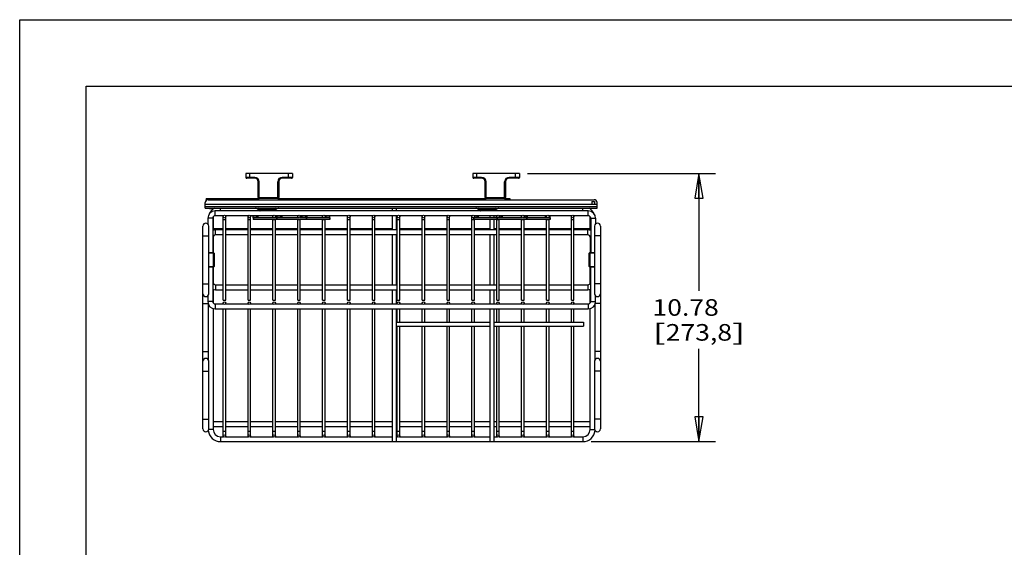
# Model space of a CAD drawing. Units: inches. Extents: x 0 to 17, y 0 to 11.
# Drawn here: x 0 to 7.4, y 7 to 11 of the extents above; entities that cross this region are included whole.
import ezdxf
from ezdxf.enums import TextEntityAlignment as Align

# ---------------------------------------------------------------- set-up
doc = ezdxf.new("R2010")
doc.units = ezdxf.units.IN
doc.header["$LTSCALE"] = 0.935
doc.header["$MEASUREMENT"] = 0
doc.layers.get('0').update_dxf_attribs({"linetype": 'CONTINUOUS'})
doc.layers.add('02___PRT_ALL_AXES', color=7, linetype='CONTINUOUS')
doc.styles.get("Standard").update_dxf_attribs({"font": 'bluprnt.ttf'})
doc.dimstyles.new('DIMSTYLE_1', dxfattribs={"dimtxt": 0.125, "dimasz": 0.1875, "dimexe": 0.125, "dimexo": 0.0625, "dimgap": 0.0625, "dimtad": 0, "dimtih": 1, "dimtoh": 1, "dimlfac": 5.333333, "dimzin": 4, "dimdsep": 46, "dimtxsty": 'Standard', "dimblk": 'CLOSED', "dimblk1": 'CLOSED', "dimblk2": 'CLOSED', "dimcen": 0.09, "dimazin": 1, "dimtfac": 1, "dimtofl": 0, "dimtmove": 0, "dimatfit": 3, "dimldrblk": 'CLOSED', "dimfxl": 0, "dimtolj": 1, "dimtzin": 4, "dimarcsym": 0})

# ---------------------------------------------------------------- blocks, each defined once
blk = doc.blocks.new('_CLOSED')
at = {"color": 0, "linetype": 'ByBlock'}
for p, q in [((0, 0), (-1, 0.167)), ((-1, 0.167), (-1, -0.167)), ((-1, -0.167), (0, 0)), ((-1, 0), (0, 0))]:
    blk.add_line(p, q, dxfattribs=at)
blk = doc.blocks.new('*D10')
at = {"color": 7, "linetype": 'Continuous'}
for p, q in [((3.8287, 9.8427), (5.2447, 9.8427)), ((5.1197, 9.8427), (5.1197, 8.9572)), ((5.1197, 7.8216), (5.1197, 8.5197)), ((4.3075, 7.8216), (5.2447, 7.8216))]:
    blk.add_line(p, q, dxfattribs=at)
at = {"color": 7, "linetype": 'Continuous', "xscale": 0.1875, "yscale": 0.1875, "zscale": 0.1875}
for p, rotation in [((5.1197, 9.8427), 90), ((5.1197, 7.8216), 270)]:
    blk.add_blockref('_CLOSED', p, dxfattribs=dict(at, rotation=rotation))
at = {"color": 7, "linetype": 'Continuous'}
for s, p, p2 in [('10.78', (4.7697, 8.7697), (5.2697, 8.7697)), ('[', (4.7697, 8.5822), (4.8697, 8.5822)), ('273,8', (4.8697, 8.5822), (5.3697, 8.5822)), (']', (5.3697, 8.5822), (5.4697, 8.5822))]:
    blk.add_text(s, height=0.125, dxfattribs=at).set_placement(p, p2, align=Align.FIT)

msp = doc.modelspace()

# ---------------------------------------------------------------- linework, layer by layer
at = {"color": 7, "linetype": 'Continuous'}
for p, q in [((0, 0), (0, 11)), ((0, 11), (17, 11)), ((0.5, 0.5), (0.5, 10.5)), ((0.5, 10.5), (16.5, 10.5)), ((1.7048, 9.8427), (1.7048, 9.8125)), ((2.0554, 9.8427), (1.7048, 9.8427)), ((1.7712, 9.8051), (1.7122, 9.8051)), ((2.048, 9.8051), (1.9779, 9.8051)), ((2.0554, 9.8427), (2.0554, 9.8125)), ((3.4155, 9.8427), (3.4155, 9.8125)), ((3.7662, 9.8427), (3.4155, 9.8427)), ((3.482, 9.8051), (3.4229, 9.8051)), ((3.7588, 9.8051), (3.6887, 9.8051)), ((3.7662, 9.8427), (3.7662, 9.8125)), ((1.797, 9.6604), (1.797, 9.7793)), ((1.9521, 9.7793), (1.9521, 9.6604)), ((3.5078, 9.6604), (3.5078, 9.7793)), ((3.6628, 9.7793), (3.6628, 9.6604)), ((1.9447, 9.653), (1.8044, 9.653)), ((3.6554, 9.653), (3.5152, 9.653)), ((1.3992, 9.6099), (4.352, 9.6099)), ((1.3992, 9.5807), (1.3992, 9.6098)), ((1.3992, 9.5807), (4.352, 9.5807)), ((1.4051, 9.637), (1.4051, 9.6442)), ((1.4065, 9.6442), (1.4051, 9.6442)), ((1.4065, 9.6411), (1.4051, 9.6411)), ((1.4057, 9.6376), (1.4051, 9.6376)), ((1.8085, 9.5617), (1.7856, 9.5779)), ((1.8455, 9.5777), (1.8455, 9.5689)), ((1.8831, 9.5777), (1.8455, 9.5777)), ((1.8831, 9.5777), (1.8831, 9.5689)), ((1.943, 9.5779), (1.9202, 9.5617)), ((2.3415, 9.6475), (2.2895, 9.6475)), ((2.4305, 9.6475), (2.3785, 9.6475)), ((2.5194, 9.6475), (2.4674, 9.6475)), ((2.6084, 9.6475), (2.5564, 9.6475)), ((2.6974, 9.6475), (2.6453, 9.6475)), ((2.7863, 9.6475), (2.7343, 9.6475)), ((2.8107, 9.56), (2.8107, 9.5807)), ((2.8402, 9.56), (2.8402, 9.5807)), ((3.4694, 9.5617), (3.4465, 9.5779)), ((3.5474, 9.5689), (3.5474, 9.5807)), ((3.5769, 9.5696), (3.5769, 9.5807)), ((3.6039, 9.5779), (3.5811, 9.5617)), ((4.3136, 9.6309), (4.3321, 9.6309)), ((4.3136, 9.6309), (4.3136, 9.6102)), ((4.3136, 9.6102), (4.3321, 9.6102)), ((4.3321, 9.6309), (4.3321, 9.6102)), ((4.352, 9.5807), (4.352, 9.6098)), ((1.4177, 9.5046), (1.4177, 9.4621)), ((1.4546, 9.5046), (1.4546, 9.2426)), ((1.4583, 9.501), (1.4583, 9.4128)), ((4.2856, 9.56), (1.4731, 9.56)), ((1.5356, 9.5231), (1.4731, 9.5231)), ((1.5336, 9.5212), (1.5336, 9.5231)), ((1.5336, 8.8868), (1.5336, 9.5172)), ((1.7231, 9.5231), (1.5508, 9.5231)), ((1.5528, 9.5212), (1.5528, 9.5231)), ((1.5528, 8.8868), (1.5528, 9.5172)), ((1.7211, 9.5212), (1.7211, 9.5231)), ((1.7211, 8.8868), (1.7211, 9.5172)), ((1.9106, 9.5231), (1.7383, 9.5231)), ((1.7403, 9.5212), (1.7403, 9.5231)), ((1.7403, 8.8868), (1.7403, 9.5172)), ((1.7591, 9.5076), (1.7591, 9.4958)), ((1.9086, 9.5212), (1.9086, 9.5231)), ((1.9086, 9.5076), (1.9086, 9.5172)), ((2.0981, 9.5231), (1.9258, 9.5231)), ((1.9278, 9.5212), (1.9278, 9.5231)), ((1.9278, 9.5076), (1.9278, 9.5172)), ((2.0961, 9.5212), (2.0961, 9.5231)), ((2.0961, 9.5076), (2.0961, 9.5172)), ((2.2856, 9.5231), (2.1133, 9.5231)), ((2.1153, 9.5212), (2.1153, 9.5231)), ((2.1153, 9.5076), (2.1153, 9.5172)), ((2.2836, 9.5212), (2.2836, 9.5231)), ((2.2836, 9.5076), (2.2836, 9.5172)), ((2.4731, 9.5231), (2.3008, 9.5231)), ((2.3028, 9.5212), (2.3028, 9.5231)), ((2.3386, 9.5076), (2.3386, 9.4958)), ((2.4711, 9.5212), (2.4711, 9.5231)), ((2.4711, 8.8868), (2.4711, 9.5172)), ((2.6606, 9.5231), (2.4883, 9.5231)), ((2.4903, 9.5212), (2.4903, 9.5231)), ((2.4903, 8.8868), (2.4903, 9.5172)), ((2.6586, 9.5212), (2.6586, 9.5231)), ((2.6586, 8.8868), (2.6586, 9.5172)), ((2.8481, 9.5231), (2.6758, 9.5231)), ((2.6778, 9.5212), (2.6778, 9.5231)), ((2.6778, 8.8868), (2.6778, 9.5172)), ((2.8107, 9.4161), (2.8107, 9.5231)), ((2.8402, 9.4161), (2.8402, 9.5231)), ((2.8461, 9.5212), (2.8461, 9.5231)), ((2.8461, 8.8868), (2.8461, 9.5172)), ((3.0356, 9.5231), (2.8633, 9.5231)), ((2.8653, 9.5212), (2.8653, 9.5231)), ((2.8653, 8.8868), (2.8653, 9.5172)), ((3.0336, 9.5212), (3.0336, 9.5231)), ((3.0336, 8.8868), (3.0336, 9.5172)), ((3.2231, 9.5231), (3.0508, 9.5231)), ((3.0528, 9.5212), (3.0528, 9.5231)), ((3.0528, 8.8868), (3.0528, 9.5172)), ((3.2211, 9.5212), (3.2211, 9.5231)), ((3.2211, 8.8868), (3.2211, 9.5172)), ((3.4106, 9.5231), (3.2383, 9.5231)), ((3.2403, 9.5212), (3.2403, 9.5231)), ((3.2403, 8.8868), (3.2403, 9.5172)), ((3.4086, 9.5212), (3.4086, 9.5231)), ((3.4086, 8.8868), (3.4086, 9.5172)), ((3.42, 9.5076), (3.42, 9.4958)), ((3.5981, 9.5231), (3.4258, 9.5231)), ((3.4278, 9.5212), (3.4278, 9.5231)), ((3.5474, 9.5076), (3.5474, 9.5231)), ((3.5769, 9.5076), (3.5769, 9.5231)), ((3.5961, 9.5212), (3.5961, 9.5231)), ((3.7856, 9.5231), (3.6133, 9.5231)), ((3.6153, 9.5212), (3.6153, 9.5231)), ((3.7836, 9.5212), (3.7836, 9.5231)), ((3.9731, 9.5231), (3.8008, 9.5231)), ((3.8028, 9.5212), (3.8028, 9.5231)), ((3.9711, 9.5212), (3.9711, 9.5231)), ((4.1606, 9.5231), (3.9883, 9.5231)), ((3.9903, 9.5212), (3.9903, 9.5231)), ((3.9995, 9.5076), (3.9995, 9.4958)), ((4.1586, 9.5212), (4.1586, 9.5231)), ((4.1586, 8.8868), (4.1586, 9.5172)), ((4.2856, 9.5231), (4.1758, 9.5231)), ((4.1778, 9.5212), (4.1778, 9.5231)), ((4.1778, 8.8868), (4.1778, 9.5172)), ((4.3003, 9.4128), (4.3003, 9.501)), ((4.304, 9.5046), (4.304, 9.2426)), ((4.3409, 9.5046), (4.3409, 9.4621)), ((1.3808, 7.9175), (1.3808, 9.4456)), ((1.4251, 8.9362), (1.4251, 9.4456)), ((2.3386, 9.4958), (1.7591, 9.4958)), ((1.9086, 8.8868), (1.9086, 9.4958)), ((1.9278, 8.8868), (1.9278, 9.4958)), ((2.0961, 8.8868), (2.0961, 9.4958)), ((2.1153, 8.8868), (2.1153, 9.4958)), ((2.2836, 8.8868), (2.2836, 9.4958)), ((2.3028, 8.8868), (2.3028, 9.4958)), ((3.9995, 9.4958), (3.42, 9.4958)), ((3.4278, 8.8868), (3.4278, 9.4958)), ((3.5474, 9.4161), (3.5474, 9.4958)), ((3.5769, 9.4161), (3.5769, 9.4958)), ((3.5961, 8.8868), (3.5961, 9.4958)), ((3.6153, 8.8868), (3.6153, 9.4958)), ((3.7836, 8.8868), (3.7836, 9.4958)), ((3.8028, 8.8868), (3.8028, 9.4958)), ((3.9711, 8.8868), (3.9711, 9.4958)), ((3.9903, 8.8868), (3.9903, 9.4958)), ((4.3335, 9.4456), (4.3335, 8.9362)), ((4.3778, 9.4456), (4.3778, 7.9175)), ((1.4583, 9.3607), (1.4583, 9.2426)), ((1.5336, 9.4161), (1.4768, 9.4161)), ((1.5336, 9.3792), (1.4768, 9.3792)), ((1.7211, 9.4161), (1.5528, 9.4161)), ((1.7211, 9.3792), (1.5528, 9.3792)), ((1.9086, 9.4161), (1.7403, 9.4161)), ((1.9086, 9.3792), (1.7403, 9.3792)), ((2.0961, 9.4161), (1.9278, 9.4161)), ((2.0961, 9.3792), (1.9278, 9.3792)), ((2.2836, 9.4161), (2.1153, 9.4161)), ((2.2836, 9.3792), (2.1153, 9.3792)), ((2.4711, 9.4161), (2.3028, 9.4161)), ((2.4711, 9.3792), (2.3028, 9.3792)), ((2.6586, 9.4161), (2.4903, 9.4161)), ((2.6586, 9.3792), (2.4903, 9.3792)), ((2.8461, 9.4161), (2.6778, 9.4161)), ((2.8461, 9.3792), (2.6778, 9.3792)), ((2.8107, 9.0027), (2.8107, 9.3792)), ((2.8402, 9.0027), (2.8402, 9.3792)), ((3.0336, 9.4161), (2.8653, 9.4161)), ((3.0336, 9.3792), (2.8653, 9.3792)), ((3.2211, 9.4161), (3.0528, 9.4161)), ((3.2211, 9.3792), (3.0528, 9.3792)), ((3.4086, 9.4161), (3.2403, 9.4161)), ((3.4086, 9.3792), (3.2403, 9.3792)), ((3.5961, 9.4161), (3.4278, 9.4161)), ((3.5961, 9.3792), (3.4278, 9.3792)), ((3.5474, 9.0027), (3.5474, 9.3792)), ((3.5769, 9.0027), (3.5769, 9.3792)), ((3.7836, 9.4161), (3.6153, 9.4161)), ((3.7836, 9.3792), (3.6153, 9.3792)), ((3.9711, 9.4161), (3.8028, 9.4161)), ((3.9711, 9.3792), (3.8028, 9.3792)), ((4.1586, 9.4161), (3.9903, 9.4161)), ((4.1586, 9.3792), (3.9903, 9.3792)), ((4.2819, 9.4161), (4.1778, 9.4161)), ((4.2819, 9.3792), (4.1778, 9.3792)), ((4.3003, 9.3607), (4.3003, 9.2426)), ((1.4641, 9.2426), (1.4251, 9.2426)), ((1.462, 9.1411), (1.462, 9.2407)), ((1.4623, 9.2407), (1.4623, 9.1411)), ((1.4657, 9.1411), (1.4657, 9.2407)), ((1.4659, 9.2407), (1.4659, 9.1411)), ((4.2929, 9.2417), (4.2927, 9.2407)), ((4.2927, 9.1411), (4.2927, 9.2407)), ((4.2929, 9.2407), (4.2929, 9.1411)), ((4.3335, 9.2426), (4.2945, 9.2426)), ((4.2966, 9.2417), (4.2964, 9.2407)), ((4.2964, 9.1411), (4.2964, 9.2407)), ((4.2966, 9.2407), (4.2966, 9.1411)), ((1.4251, 9.1392), (1.4641, 9.1392)), ((1.4546, 9.1392), (1.4546, 8.8772)), ((1.4583, 9.1392), (1.4583, 9.0211)), ((1.462, 9.1402), (1.4623, 9.1411)), ((1.4657, 9.1402), (1.4659, 9.1411)), ((4.2945, 9.1392), (4.3335, 9.1392)), ((4.3003, 9.0211), (4.3003, 9.1392)), ((4.304, 8.8772), (4.304, 9.1392)), ((1.4768, 9.0027), (1.5336, 9.0027)), ((1.5528, 9.0027), (1.7211, 9.0027)), ((1.7403, 9.0027), (1.9086, 9.0027)), ((1.9278, 9.0027), (2.0961, 9.0027)), ((2.1153, 9.0027), (2.2836, 9.0027)), ((2.3028, 9.0027), (2.4711, 9.0027)), ((2.4903, 9.0027), (2.6586, 9.0027)), ((2.6778, 9.0027), (2.8461, 9.0027)), ((2.8653, 9.0027), (3.0336, 9.0027)), ((3.0528, 9.0027), (3.2211, 9.0027)), ((3.2403, 9.0027), (3.4086, 9.0027)), ((3.4278, 9.0027), (3.5961, 9.0027)), ((3.6153, 9.0027), (3.7836, 9.0027)), ((3.8028, 9.0027), (3.9711, 9.0027)), ((3.9903, 9.0027), (4.1586, 9.0027)), ((4.1778, 9.0027), (4.2819, 9.0027)), ((1.4177, 8.9197), (1.4177, 8.8772)), ((1.4583, 8.9691), (1.4583, 8.8661)), ((1.4768, 8.9658), (1.5336, 8.9658)), ((1.5528, 8.9658), (1.7211, 8.9658)), ((1.7403, 8.9658), (1.9086, 8.9658)), ((1.9278, 8.9658), (2.0961, 8.9658)), ((2.1153, 8.9658), (2.2836, 8.9658)), ((2.3028, 8.9658), (2.4711, 8.9658)), ((2.4903, 8.9658), (2.6586, 8.9658)), ((2.6778, 8.9658), (2.8461, 8.9658)), ((2.8107, 8.8587), (2.8107, 8.9658)), ((2.8402, 8.8587), (2.8402, 8.9658)), ((2.8653, 8.9658), (3.0336, 8.9658)), ((3.0528, 8.9658), (3.2211, 8.9658)), ((3.2403, 8.9658), (3.4086, 8.9658)), ((3.4278, 8.9658), (3.5961, 8.9658)), ((3.5474, 8.8587), (3.5474, 8.9658)), ((3.5769, 8.8587), (3.5769, 8.9658)), ((3.6153, 8.9658), (3.7836, 8.9658)), ((3.8028, 8.9658), (3.9711, 8.9658)), ((3.9903, 8.9658), (4.1586, 8.9658)), ((4.1778, 8.9658), (4.2819, 8.9658)), ((4.3003, 8.8661), (4.3003, 8.9691)), ((4.3409, 8.8772), (4.3409, 8.9197)), ((1.4214, 8.8575), (1.4214, 8.4391)), ((1.4731, 8.8587), (1.5356, 8.8587)), ((1.5336, 8.8587), (1.5336, 8.8646)), ((1.5508, 8.8587), (1.7231, 8.8587)), ((1.5528, 8.8587), (1.5528, 8.8646)), ((1.7211, 8.8587), (1.7211, 8.8646)), ((1.7383, 8.8587), (1.9106, 8.8587)), ((1.7403, 8.8587), (1.7403, 8.8646)), ((1.9086, 8.8587), (1.9086, 8.8646)), ((1.9258, 8.8587), (2.0981, 8.8587)), ((1.9278, 8.8587), (1.9278, 8.8646)), ((2.0961, 8.8587), (2.0961, 8.8646)), ((2.1133, 8.8587), (2.2856, 8.8587)), ((2.1153, 8.8587), (2.1153, 8.8646)), ((2.2836, 8.8587), (2.2836, 8.8646)), ((2.3008, 8.8587), (2.4731, 8.8587)), ((2.3028, 8.8587), (2.3028, 8.8646)), ((2.4711, 8.8587), (2.4711, 8.8646)), ((2.4883, 8.8587), (2.6606, 8.8587)), ((2.4903, 8.8587), (2.4903, 8.8646)), ((2.6586, 8.8587), (2.6586, 8.8646)), ((2.6758, 8.8587), (2.8481, 8.8587)), ((2.6778, 8.8587), (2.6778, 8.8646)), ((2.8461, 8.8587), (2.8461, 8.8646)), ((2.8633, 8.8587), (3.0356, 8.8587)), ((2.8653, 8.8587), (2.8653, 8.8646)), ((3.0336, 8.8587), (3.0336, 8.8646)), ((3.0508, 8.8587), (3.2231, 8.8587)), ((3.0528, 8.8587), (3.0528, 8.8646)), ((3.2211, 8.8587), (3.2211, 8.8646)), ((3.2383, 8.8587), (3.4106, 8.8587)), ((3.2403, 8.8587), (3.2403, 8.8646)), ((3.4086, 8.8587), (3.4086, 8.8646)), ((3.4258, 8.8587), (3.5981, 8.8587)), ((3.4278, 8.8587), (3.4278, 8.8646)), ((3.5961, 8.8587), (3.5961, 8.8646)), ((3.6133, 8.8587), (3.7856, 8.8587)), ((3.6153, 8.8587), (3.6153, 8.8646)), ((3.7836, 8.8587), (3.7836, 8.8646)), ((3.8008, 8.8587), (3.9731, 8.8587)), ((3.8028, 8.8587), (3.8028, 8.8646)), ((3.9711, 8.8587), (3.9711, 8.8646)), ((3.9883, 8.8587), (4.1606, 8.8587)), ((3.9903, 8.8587), (3.9903, 8.8646)), ((4.1586, 8.8587), (4.1586, 8.8646)), ((4.1758, 8.8587), (4.2856, 8.8587)), ((4.1778, 8.8587), (4.1778, 8.8646)), ((4.3372, 8.4391), (4.3372, 8.8575)), ((1.4583, 8.8239), (1.4583, 7.9138)), ((1.4731, 8.8218), (4.2856, 8.8218)), ((1.5336, 7.8644), (1.5336, 8.8218)), ((1.5528, 7.8644), (1.5528, 8.8218)), ((1.7211, 7.8644), (1.7211, 8.8218)), ((1.7403, 7.8644), (1.7403, 8.8218)), ((1.9086, 7.8644), (1.9086, 8.8218)), ((1.9278, 7.8644), (1.9278, 8.8218)), ((2.0961, 7.8644), (2.0961, 8.8218)), ((2.1153, 7.8644), (2.1153, 8.8218)), ((2.2836, 7.8644), (2.2836, 8.8218)), ((2.3028, 7.8644), (2.3028, 8.8218)), ((2.4711, 7.8644), (2.4711, 8.8218)), ((2.4903, 7.8644), (2.4903, 8.8218)), ((2.6586, 7.8644), (2.6586, 8.8218)), ((2.6778, 7.8644), (2.6778, 8.8218)), ((2.8107, 7.8216), (2.8107, 8.8218)), ((2.8402, 7.8216), (2.8402, 8.8218)), ((2.8461, 8.7222), (2.8461, 8.8218)), ((2.8653, 8.7222), (2.8653, 8.8218)), ((3.0336, 8.7222), (3.0336, 8.8218)), ((3.0528, 8.7222), (3.0528, 8.8218)), ((3.2211, 8.7222), (3.2211, 8.8218)), ((3.2403, 8.7222), (3.2403, 8.8218)), ((3.4086, 8.7222), (3.4086, 8.8218)), ((3.4278, 8.7222), (3.4278, 8.8218)), ((3.5474, 7.8216), (3.5474, 8.8218)), ((3.5769, 7.8216), (3.5769, 8.8218)), ((3.5961, 8.7222), (3.5961, 8.8218)), ((3.6153, 8.7222), (3.6153, 8.8218)), ((3.7836, 8.7222), (3.7836, 8.8218)), ((3.8028, 8.7222), (3.8028, 8.8218)), ((3.9711, 8.7222), (3.9711, 8.8218)), ((3.9903, 8.7222), (3.9903, 8.8218)), ((4.1586, 8.7222), (4.1586, 8.8218)), ((4.1778, 8.7222), (4.1778, 8.8218)), ((4.3003, 7.9138), (4.3003, 8.8239)), ((2.8402, 8.7222), (3.5474, 8.7222)), ((2.8402, 8.6926), (3.5474, 8.6926)), ((2.8461, 7.8644), (2.8461, 8.6926)), ((2.8653, 7.8644), (2.8653, 8.6926)), ((3.0336, 7.8644), (3.0336, 8.6926)), ((3.0528, 7.8644), (3.0528, 8.6926)), ((3.2211, 7.8644), (3.2211, 8.6926)), ((3.2403, 7.8644), (3.2403, 8.6926)), ((3.4086, 7.8644), (3.4086, 8.6926)), ((3.4278, 7.8644), (3.4278, 8.6926)), ((3.5769, 8.7222), (4.2501, 8.7222)), ((3.5769, 8.6926), (4.2501, 8.6926)), ((3.5961, 7.8644), (3.5961, 8.6926)), ((3.6153, 7.8644), (3.6153, 8.6926)), ((3.7836, 7.8644), (3.7836, 8.6926)), ((3.8028, 7.8644), (3.8028, 8.6926)), ((3.9711, 7.8644), (3.9711, 8.6926)), ((3.9903, 7.8644), (3.9903, 8.6926)), ((4.1586, 7.8644), (4.1586, 8.6926)), ((4.1778, 7.8644), (4.1778, 8.6926)), ((4.2501, 8.7222), (4.2501, 8.6926)), ((1.4251, 7.9175), (1.4251, 8.4269)), ((4.3335, 8.4269), (4.3335, 7.9175)), ((1.5137, 7.8585), (1.5356, 7.8585)), ((1.5137, 7.8216), (4.245, 7.8216)), ((1.5508, 7.8585), (1.7231, 7.8585)), ((1.7383, 7.8585), (1.9106, 7.8585)), ((1.9258, 7.8585), (2.0981, 7.8585)), ((2.1133, 7.8585), (2.2856, 7.8585)), ((2.3008, 7.8585), (2.4731, 7.8585)), ((2.4883, 7.8585), (2.6606, 7.8585)), ((2.6758, 7.8585), (2.8107, 7.8585)), ((2.8402, 7.8585), (2.8481, 7.8585)), ((2.8633, 7.8585), (3.0356, 7.8585)), ((3.0508, 7.8585), (3.2231, 7.8585)), ((3.2383, 7.8585), (3.4106, 7.8585)), ((3.4258, 7.8585), (3.5474, 7.8585)), ((3.5769, 7.8585), (3.5981, 7.8585)), ((3.6133, 7.8585), (3.7856, 7.8585)), ((3.8008, 7.8585), (3.9731, 7.8585)), ((3.9883, 7.8585), (4.1606, 7.8585)), ((4.1758, 7.8585), (4.245, 7.8585))]:
    msp.add_line(p, q, dxfattribs=at)
at = {"color": 9, "linetype": 'Continuous'}
for p, q in [((1.7712, 9.8125), (1.7048, 9.8125)), ((1.7343, 9.8051), (1.7343, 9.8427)), ((1.7712, 9.8051), (1.7712, 9.8125)), ((1.9779, 9.8051), (1.9779, 9.8125)), ((2.0554, 9.8125), (1.9779, 9.8125)), ((2.0259, 9.8051), (2.0259, 9.8427)), ((3.482, 9.8125), (3.4155, 9.8125)), ((3.445, 9.8051), (3.445, 9.8427)), ((3.482, 9.8051), (3.482, 9.8125)), ((3.6887, 9.8051), (3.6887, 9.8125)), ((3.7662, 9.8125), (3.6887, 9.8125)), ((3.7366, 9.8051), (3.7366, 9.8427)), ((1.797, 9.7793), (1.8044, 9.7793)), ((1.8044, 9.653), (1.8044, 9.7793)), ((1.9447, 9.653), (1.9447, 9.7793)), ((1.9521, 9.7793), (1.9447, 9.7793)), ((3.5078, 9.7793), (3.5152, 9.7793)), ((3.5152, 9.653), (3.5152, 9.7793)), ((3.6554, 9.653), (3.6554, 9.7793)), ((3.6628, 9.7793), (3.6554, 9.7793)), ((1.797, 9.6604), (1.9521, 9.6604)), ((3.5078, 9.6604), (3.6628, 9.6604)), ((1.3992, 9.5918), (4.352, 9.5918)), ((1.5137, 9.56), (1.5137, 9.5807)), ((1.7876, 9.5807), (1.7856, 9.5779)), ((1.9411, 9.5807), (1.943, 9.5779)), ((2.2895, 9.6479), (2.2895, 9.6475)), ((2.3415, 9.6475), (2.3415, 9.6479)), ((2.3785, 9.6475), (2.3785, 9.6479)), ((2.4305, 9.6475), (2.4305, 9.6479)), ((2.4674, 9.6479), (2.4674, 9.6475)), ((2.5194, 9.6475), (2.5194, 9.6479)), ((2.5564, 9.6475), (2.5564, 9.6479)), ((2.6084, 9.6475), (2.6084, 9.6479)), ((2.6453, 9.6479), (2.6453, 9.6475)), ((2.6974, 9.6475), (2.6974, 9.6479)), ((2.7343, 9.6475), (2.7343, 9.6479)), ((2.7863, 9.6475), (2.7863, 9.6479)), ((3.4485, 9.5807), (3.4465, 9.5779)), ((3.602, 9.5807), (3.6039, 9.5779)), ((4.245, 9.56), (4.245, 9.5807)), ((1.4546, 9.5046), (1.4177, 9.5046)), ((1.4583, 9.501), (1.4546, 9.501)), ((1.4731, 9.5231), (1.4731, 9.56)), ((1.8005, 9.508), (1.7591, 9.508)), ((1.7628, 9.5076), (1.7628, 9.4958)), ((1.7875, 9.5076), (1.7875, 9.5209)), ((1.8085, 9.5617), (1.8136, 9.5689)), ((1.8136, 9.56), (1.8136, 9.5689)), ((1.915, 9.56), (1.915, 9.5689)), ((1.9202, 9.5617), (1.915, 9.5689)), ((1.9813, 9.508), (1.9282, 9.508)), ((1.9369, 9.5076), (1.9369, 9.4958)), ((1.9391, 9.5076), (1.9391, 9.4958)), ((1.9411, 9.5076), (1.9411, 9.5209)), ((1.9684, 9.5076), (1.9684, 9.5209)), ((2.1695, 9.508), (2.1164, 9.508)), ((2.1293, 9.5076), (2.1293, 9.5209)), ((2.1566, 9.5076), (2.1566, 9.5209)), ((2.1586, 9.5076), (2.1586, 9.4958)), ((2.1608, 9.5076), (2.1608, 9.4958)), ((2.3386, 9.508), (2.2973, 9.508)), ((2.3102, 9.5076), (2.3102, 9.5209)), ((2.3349, 9.5076), (2.3349, 9.4958)), ((3.4614, 9.508), (3.4206, 9.508)), ((3.4237, 9.5076), (3.4237, 9.4958)), ((3.4485, 9.5076), (3.4485, 9.5209)), ((3.4694, 9.5617), (3.4745, 9.5689)), ((3.4745, 9.56), (3.4745, 9.5689)), ((3.5759, 9.56), (3.5759, 9.5689)), ((3.5811, 9.5617), (3.5759, 9.5689)), ((3.602, 9.508), (3.5891, 9.508)), ((3.5978, 9.5076), (3.5978, 9.4958)), ((3.6, 9.5076), (3.6, 9.4958)), ((3.602, 9.5076), (3.602, 9.508)), ((3.6422, 9.508), (3.6081, 9.508)), ((3.6293, 9.5076), (3.6293, 9.5209)), ((3.7902, 9.508), (3.7773, 9.508)), ((3.8305, 9.508), (3.7956, 9.508)), ((3.8176, 9.5076), (3.8176, 9.5209)), ((3.8195, 9.5076), (3.8195, 9.4958)), ((3.8217, 9.5076), (3.8217, 9.4958)), ((3.9783, 9.508), (3.9582, 9.508)), ((3.9711, 9.5076), (3.9711, 9.508)), ((3.9995, 9.508), (3.9831, 9.508)), ((3.9958, 9.5076), (3.9958, 9.4958)), ((4.2856, 9.5231), (4.2856, 9.56)), ((4.3003, 9.501), (4.304, 9.501)), ((4.304, 9.5046), (4.3409, 9.5046)), ((1.5336, 9.495), (1.5528, 9.495)), ((1.7211, 9.495), (1.7403, 9.495)), ((1.9086, 9.495), (1.9278, 9.495)), ((2.0961, 9.495), (2.1153, 9.495)), ((2.2836, 9.495), (2.3028, 9.495)), ((2.4711, 9.495), (2.4903, 9.495)), ((2.6586, 9.495), (2.6778, 9.495)), ((2.8461, 9.495), (2.8653, 9.495)), ((3.0336, 9.495), (3.0528, 9.495)), ((3.2211, 9.495), (3.2403, 9.495)), ((3.4086, 9.495), (3.4278, 9.495)), ((3.5961, 9.495), (3.6153, 9.495)), ((3.7836, 9.495), (3.8028, 9.495)), ((3.9711, 9.495), (3.9903, 9.495)), ((4.1586, 9.495), (4.1778, 9.495)), ((1.3808, 9.3718), (1.4251, 9.3718)), ((1.4583, 9.3607), (1.4546, 9.3607)), ((1.4768, 9.3792), (1.4768, 9.4161)), ((4.2819, 9.3792), (4.2819, 9.4161)), ((4.3003, 9.3607), (4.304, 9.3607)), ((4.3778, 9.3718), (4.3335, 9.3718)), ((1.4659, 9.2407), (1.4251, 9.2407)), ((1.4605, 9.2426), (1.4604, 9.2426)), ((1.4607, 9.2425), (1.4605, 9.2426)), ((1.4614, 9.2407), (1.4614, 9.2414)), ((1.4614, 9.1411), (1.4614, 9.2407)), ((1.4642, 9.2426), (1.4641, 9.2426)), ((1.4643, 9.2425), (1.4642, 9.2426)), ((1.4651, 9.2407), (1.465, 9.2414)), ((1.4651, 9.1411), (1.4651, 9.2407)), ((4.3335, 9.2407), (4.2927, 9.2407)), ((4.2935, 9.2407), (4.2936, 9.2414)), ((4.2935, 9.2407), (4.2935, 9.1411)), ((4.2943, 9.2425), (4.2944, 9.2426)), ((4.2944, 9.2426), (4.2945, 9.2426)), ((4.2972, 9.2407), (4.2973, 9.2414)), ((4.2972, 9.2407), (4.2972, 9.1411)), ((4.298, 9.2425), (4.2981, 9.2426)), ((4.2981, 9.2426), (4.2982, 9.2426)), ((1.4251, 9.1411), (1.4659, 9.1411)), ((1.4605, 9.1393), (1.4604, 9.1392)), ((1.4607, 9.1393), (1.4605, 9.1393)), ((1.4614, 9.1411), (1.4614, 9.1404)), ((1.4642, 9.1393), (1.4641, 9.1392)), ((1.4643, 9.1393), (1.4642, 9.1393)), ((1.4651, 9.1411), (1.465, 9.1404)), ((4.2927, 9.1411), (4.3335, 9.1411)), ((4.2935, 9.1411), (4.2936, 9.1404)), ((4.2943, 9.1393), (4.2944, 9.1393)), ((4.2944, 9.1393), (4.2945, 9.1392)), ((4.2972, 9.1411), (4.2973, 9.1404)), ((4.298, 9.1393), (4.2981, 9.1393)), ((4.2981, 9.1393), (4.2982, 9.1392)), ((1.3808, 9.0101), (1.4251, 9.0101)), ((1.4583, 9.0211), (1.4546, 9.0211)), ((1.4768, 9.0027), (1.4768, 8.9658)), ((4.2819, 9.0027), (4.2819, 8.9658)), ((4.3003, 9.0211), (4.304, 9.0211)), ((4.3778, 9.0101), (4.3335, 9.0101)), ((1.3808, 8.8624), (1.4197, 8.8624)), ((1.4546, 8.8772), (1.4177, 8.8772)), ((1.4731, 8.8587), (1.4731, 8.8218)), ((1.5336, 8.8868), (1.5528, 8.8868)), ((1.7211, 8.8868), (1.7403, 8.8868)), ((1.9086, 8.8868), (1.9278, 8.8868)), ((2.0961, 8.8868), (2.1153, 8.8868)), ((2.2836, 8.8868), (2.3028, 8.8868)), ((2.4711, 8.8868), (2.4903, 8.8868)), ((2.6586, 8.8868), (2.6778, 8.8868)), ((2.8461, 8.8868), (2.8653, 8.8868)), ((3.0336, 8.8868), (3.0528, 8.8868)), ((3.2211, 8.8868), (3.2403, 8.8868)), ((3.4086, 8.8868), (3.4278, 8.8868)), ((3.5961, 8.8868), (3.6153, 8.8868)), ((3.7836, 8.8868), (3.8028, 8.8868)), ((3.9711, 8.8868), (3.9903, 8.8868)), ((4.1586, 8.8868), (4.1778, 8.8868)), ((4.2856, 8.8587), (4.2856, 8.8218)), ((4.304, 8.8772), (4.3409, 8.8772)), ((4.3778, 8.8624), (4.3389, 8.8624)), ((1.3808, 8.5007), (1.4214, 8.5007)), ((4.3778, 8.5007), (4.3372, 8.5007)), ((1.3808, 8.3531), (1.4251, 8.3531)), ((4.3778, 8.3531), (4.3335, 8.3531)), ((1.3808, 7.9914), (1.4251, 7.9914)), ((4.3778, 7.9914), (4.3335, 7.9914)), ((1.4583, 7.9138), (1.4248, 7.9138)), ((1.5336, 7.9013), (1.5528, 7.9013)), ((1.7211, 7.9013), (1.7403, 7.9013)), ((1.9086, 7.9013), (1.9278, 7.9013)), ((2.0961, 7.9013), (2.1153, 7.9013)), ((2.2836, 7.9013), (2.3028, 7.9013)), ((2.4711, 7.9013), (2.4903, 7.9013)), ((2.6586, 7.9013), (2.6778, 7.9013)), ((2.8461, 7.9013), (2.8653, 7.9013)), ((3.0336, 7.9013), (3.0528, 7.9013)), ((3.2211, 7.9013), (3.2403, 7.9013)), ((3.4086, 7.9013), (3.4278, 7.9013)), ((3.5961, 7.9013), (3.6153, 7.9013)), ((3.7836, 7.9013), (3.8028, 7.9013)), ((3.9711, 7.9013), (3.9903, 7.9013)), ((4.1586, 7.9013), (4.1778, 7.9013)), ((4.3003, 7.9138), (4.3339, 7.9138)), ((1.5137, 7.8585), (1.5137, 7.8216)), ((4.245, 7.8585), (4.245, 7.8216))]:
    msp.add_line(p, q, dxfattribs=at)
at = {"color": 3, "linetype": 'Continuous'}
for p, q in [((1.4065, 9.653), (1.4065, 9.6384)), ((1.4065, 9.653), (1.8044, 9.653)), ((1.9447, 9.653), (3.5152, 9.653)), ((3.6554, 9.653), (3.6949, 9.653)), ((3.6949, 9.653), (3.6949, 9.6442)), ((1.8136, 9.5689), (1.797, 9.5807)), ((1.9316, 9.5807), (1.915, 9.5689)), ((2.3415, 9.6479), (2.2895, 9.6479)), ((2.4305, 9.6479), (2.3785, 9.6479)), ((2.5194, 9.6479), (2.4674, 9.6479)), ((2.6084, 9.6479), (2.5564, 9.6479)), ((2.6974, 9.6479), (2.6453, 9.6479)), ((2.7863, 9.6479), (2.7343, 9.6479)), ((3.4745, 9.5689), (3.4579, 9.5807)), ((3.5925, 9.5807), (3.5759, 9.5689)), ((1.7591, 9.5076), (1.7591, 9.5209)), ((1.7875, 9.5209), (1.7591, 9.5209)), ((2.1015, 9.5076), (1.7591, 9.5076)), ((1.8005, 9.5076), (1.8005, 9.508)), ((1.915, 9.5689), (1.8136, 9.5689)), ((1.9282, 9.5076), (1.9282, 9.508)), ((1.9684, 9.5209), (1.9411, 9.5209)), ((1.9813, 9.5076), (1.9813, 9.508)), ((2.3386, 9.5076), (2.1083, 9.5076)), ((2.1164, 9.5076), (2.1164, 9.508)), ((2.1566, 9.5209), (2.1293, 9.5209)), ((2.1695, 9.5076), (2.1695, 9.508)), ((2.2973, 9.5076), (2.2973, 9.508)), ((2.3386, 9.5209), (2.3102, 9.5209)), ((2.3386, 9.5076), (2.3386, 9.5209)), ((3.789, 9.5076), (3.42, 9.5076)), ((3.4485, 9.5209), (3.427, 9.5209)), ((3.4614, 9.5076), (3.4614, 9.508)), ((3.5759, 9.5689), (3.4745, 9.5689)), ((3.5891, 9.5076), (3.5891, 9.508)), ((3.6293, 9.5209), (3.6145, 9.5209)), ((3.6422, 9.5076), (3.6422, 9.508)), ((3.7773, 9.5076), (3.7773, 9.508)), ((3.9995, 9.5076), (3.7954, 9.5076)), ((3.8176, 9.5209), (3.802, 9.5209)), ((3.8305, 9.5076), (3.8305, 9.508)), ((3.9582, 9.5076), (3.9582, 9.508)), ((3.9995, 9.5209), (3.9895, 9.5209)), ((3.9995, 9.5076), (3.9995, 9.5209))]:
    msp.add_line(p, q, dxfattribs=at)
at = {"color": 7, "linetype": 'Continuous'}
for centre in [(1.5432, 9.5172), (1.7307, 9.5172), (1.9182, 9.5172), (2.1057, 9.5172), (2.2932, 9.5172), (2.4807, 9.5172), (2.6682, 9.5172), (2.8557, 9.5172), (3.0432, 9.5172), (3.2307, 9.5172), (3.4182, 9.5172), (3.6057, 9.5172), (3.7932, 9.5172), (3.9807, 9.5172), (4.1682, 9.5172), (1.5432, 8.8646), (1.7307, 8.8646), (1.9182, 8.8646), (2.1057, 8.8646), (2.2932, 8.8646), (2.4807, 8.8646), (2.6682, 8.8646), (2.8557, 8.8646), (3.0432, 8.8646), (3.2307, 8.8646), (3.4182, 8.8646), (3.6057, 8.8646), (3.7932, 8.8646), (3.9807, 8.8646), (4.1682, 8.8646), (1.5432, 7.8644), (1.7307, 7.8644), (1.9182, 7.8644), (2.1057, 7.8644), (2.2932, 7.8644), (2.4807, 7.8644), (2.6682, 7.8644), (2.8557, 7.8644), (3.0432, 7.8644), (3.2307, 7.8644), (3.4182, 7.8644), (3.6057, 7.8644), (3.7932, 7.8644), (3.9807, 7.8644), (4.1682, 7.8644)]:
    msp.add_circle(centre, 0.0096, dxfattribs=at)
for centre, radius, start, end in [((1.7122, 9.8125), 0.00738, 180, 270), ((1.7712, 9.7793), 0.0258, 0, 90), ((1.9779, 9.7793), 0.0258, 90, 180), ((2.048, 9.8125), 0.00738, 270, 360), ((3.4229, 9.8125), 0.00738, 180, 270), ((3.482, 9.7793), 0.0258, 0, 90), ((3.6887, 9.7793), 0.0258, 90, 180), ((3.7588, 9.8125), 0.00738, 270, 360), ((1.8044, 9.6604), 0.00738, 180, 270), ((1.9447, 9.6604), 0.00738, 270, 360), ((3.5152, 9.6604), 0.00738, 180, 270), ((3.6554, 9.6604), 0.00738, 270, 360), ((1.5137, 9.501), 0.0923, 120.21317, 155.89828), ((1.777, 9.5659), 0.0148, 54.52031, 90), ((1.9516, 9.5659), 0.0148, 90, 125.47969), ((2.2895, 9.6365), 0.0111, 89.98251, 135.91108), ((2.3415, 9.6365), 0.0111, 44.08892, 90.01749), ((2.3785, 9.6365), 0.0111, 89.98251, 135.91108), ((2.4305, 9.6365), 0.0111, 44.08892, 90.01749), ((2.4674, 9.6365), 0.0111, 89.98251, 135.91108), ((2.5195, 9.6365), 0.0111, 44.08892, 90.01749), ((2.5564, 9.6365), 0.0111, 89.98251, 135.91108), ((2.6084, 9.6365), 0.0111, 44.08892, 90.01749), ((2.6453, 9.6365), 0.0111, 89.98251, 135.91108), ((2.6974, 9.6365), 0.0111, 44.08892, 90.01749), ((2.7343, 9.6365), 0.0111, 89.98251, 135.91108), ((2.7863, 9.6365), 0.0111, 44.08892, 90.01749), ((3.438, 9.5659), 0.0148, 54.52031, 90), ((3.6125, 9.5659), 0.0148, 90, 125.47969), ((4.245, 9.501), 0.0923, 24.10172, 59.78683), ((1.4731, 9.5046), 0.0554, 90, 180), ((1.4731, 9.5046), 0.0185, 90, 180), ((1.5137, 9.501), 0.0554, 161.01017, 180), ((1.8136, 9.5689), 0.00886, 234.52031, 270), ((3.4745, 9.5689), 0.00886, 234.52031, 270), ((4.2856, 9.5046), 0.0554, 0, 90), ((4.2856, 9.5046), 0.0185, 0, 90), ((4.245, 9.501), 0.0554, 0, 18.98983), ((1.4029, 9.4456), 0.0221, 0, 180), ((4.3557, 9.4456), 0.0221, 0, 180), ((1.4768, 9.3607), 0.0554, 90, 113.60704), ((1.4768, 9.3607), 0.0185, 90, 180), ((4.2819, 9.3607), 0.0554, 66.39296, 90), ((4.2819, 9.3607), 0.0185, 0, 90), ((1.4602, 9.2407), 0.00185, 0, 90), ((1.4604, 9.2407), 0.00186, 75.03893, 89.92406), ((1.4604, 9.2407), 0.00185, 0.07601, 29.96832), ((1.4638, 9.2407), 0.00185, 0, 90), ((1.4641, 9.2407), 0.00186, 75.03893, 89.92406), ((1.4641, 9.2407), 0.00185, 0.07601, 29.96832), ((4.2948, 9.2407), 0.00185, 90, 180), ((4.2945, 9.2407), 0.00186, 90.07594, 104.96107), ((4.2985, 9.2407), 0.00185, 90, 180), ((4.2982, 9.2407), 0.00186, 90.07594, 104.96107), ((1.4602, 9.1411), 0.00185, 270, 360), ((1.4604, 9.1411), 0.00186, 270.07594, 284.96107), ((1.4638, 9.1411), 0.00185, 270, 360), ((1.4641, 9.1411), 0.00186, 270.07594, 284.96107), ((4.2945, 9.1411), 0.00185, 180.07601, 209.96832), ((4.2948, 9.1411), 0.00185, 180, 270), ((4.2945, 9.1411), 0.00186, 255.03893, 269.92406), ((4.2982, 9.1411), 0.00185, 180.07601, 209.96832), ((4.2985, 9.1411), 0.00185, 180, 270), ((4.2982, 9.1411), 0.00186, 255.03893, 269.92406), ((1.4768, 9.0211), 0.0185, 180, 270), ((4.2819, 9.0211), 0.0185, 270, 360), ((1.4029, 8.9362), 0.0221, 180, 360), ((1.4768, 9.0211), 0.0554, 246.39296, 270), ((4.2819, 9.0211), 0.0554, 270, 293.60704), ((4.3557, 8.9362), 0.0221, 180, 360), ((1.4731, 8.8772), 0.0554, 180, 270), ((1.4731, 8.8772), 0.0185, 180, 270), ((4.2856, 8.8772), 0.0554, 270, 360), ((4.2856, 8.8772), 0.0185, 270, 360), ((1.4029, 8.4269), 0.0221, 0, 180), ((4.3557, 8.4269), 0.0221, 0, 180), ((1.4029, 7.9175), 0.0221, 180, 360), ((1.5137, 7.9138), 0.0923, 184.97911, 270), ((1.5137, 7.9138), 0.0554, 180, 270), ((4.245, 7.9138), 0.0554, 270, 360), ((4.245, 7.9138), 0.0923, 270, 355.02089), ((4.3557, 7.9175), 0.0221, 180, 360)]:
    msp.add_arc(centre, radius, start, end, dxfattribs=at)
at = {"color": 9, "linetype": 'Continuous'}
for centre, radius, start, end in [((1.7712, 9.7793), 0.0332, 0, 90), ((1.9779, 9.7793), 0.0332, 90, 180), ((3.482, 9.7793), 0.0332, 0, 90), ((3.6887, 9.7793), 0.0332, 90, 180), ((1.4602, 9.2417), 0.000904, 79.08038, 89.94713), ((1.4638, 9.2417), 0.000904, 79.08038, 89.94713), ((4.2948, 9.2417), 0.000904, 90.05198, 100.83467), ((4.2985, 9.2417), 0.000904, 90.05198, 100.83467), ((1.4602, 9.1401), 0.000904, 270.05198, 280.83467), ((1.4373, 9.1909), 0.0253, 351.69509, 8.36524), ((1.4638, 9.1401), 0.000904, 270.05198, 280.83467), ((4.2948, 9.1401), 0.000904, 259.08038, 269.94713), ((4.3214, 9.1909), 0.0253, 171.69509, 188.36524), ((4.2985, 9.1401), 0.000904, 259.08038, 269.94713)]:
    msp.add_arc(centre, radius, start, end, dxfattribs=at)
at = {"color": 3, "linetype": 'Continuous'}
for centre, radius, start, end in [((2.2895, 9.6368), 0.0111, 89.98199, 138.15251), ((2.3415, 9.6368), 0.0111, 41.84749, 90.01801), ((2.3785, 9.6368), 0.0111, 89.98199, 138.15251), ((2.4305, 9.6368), 0.0111, 41.84749, 90.01801), ((2.4674, 9.6368), 0.0111, 89.98199, 138.15251), ((2.5195, 9.6368), 0.0111, 41.84749, 90.01801), ((2.5564, 9.6368), 0.0111, 89.98199, 138.15251), ((2.6084, 9.6368), 0.0111, 41.84749, 90.01801), ((2.6453, 9.6368), 0.0111, 89.98199, 138.15251), ((2.6974, 9.6368), 0.0111, 41.84749, 90.01801), ((2.7343, 9.6368), 0.0111, 89.98199, 138.15251), ((2.7863, 9.6368), 0.0111, 41.84749, 90.01801), ((1.7875, 9.508), 0.0129, 0, 90), ((1.9411, 9.508), 0.0129, 90, 180), ((1.9684, 9.508), 0.0129, 0, 90), ((2.1293, 9.508), 0.0129, 90, 180), ((2.1566, 9.508), 0.0129, 0, 90), ((2.3102, 9.508), 0.0129, 90, 125.52301), ((3.4485, 9.508), 0.0129, 0, 90), ((3.602, 9.508), 0.0129, 115.4254, 180), ((3.6293, 9.508), 0.0129, 0, 90), ((3.7902, 9.508), 0.0129, 119.68283, 180), ((3.8176, 9.508), 0.0129, 0, 90), ((3.9711, 9.508), 0.0129, 90, 180)]:
    msp.add_arc(centre, radius, start, end, dxfattribs=at)
at = {"color": 9, "linetype": 'Continuous'}
for points, knots in [([(1.4614, 9.2414), (1.4613, 9.2416), (1.4611, 9.2421), (1.4607, 9.2425), (1.4603, 9.2426)], [0, 0, 0, 0, 0.288809, 1, 1, 1, 1]), ([(1.465, 9.2414), (1.465, 9.2416), (1.4648, 9.2421), (1.4644, 9.2425), (1.464, 9.2426)], [0, 0, 0, 0, 0.288809, 1, 1, 1, 1]), ([(4.2936, 9.2414), (4.2936, 9.2416), (4.2938, 9.2421), (4.2943, 9.2425), (4.2946, 9.2426)], [0, 0, 0, 0, 0.288861, 1, 1, 1, 1]), ([(4.2973, 9.2414), (4.2973, 9.2416), (4.2975, 9.2421), (4.2979, 9.2425), (4.2983, 9.2426)], [0, 0, 0, 0, 0.288861, 1, 1, 1, 1]), ([(1.4614, 9.1404), (1.4613, 9.1403), (1.4611, 9.1398), (1.4607, 9.1393), (1.4603, 9.1393)], [0, 0, 0, 0, 0.288861, 1, 1, 1, 1]), ([(1.465, 9.1404), (1.465, 9.1403), (1.4648, 9.1398), (1.4644, 9.1393), (1.464, 9.1393)], [0, 0, 0, 0, 0.288861, 1, 1, 1, 1]), ([(4.2936, 9.1404), (4.2936, 9.1403), (4.2938, 9.1398), (4.2943, 9.1393), (4.2946, 9.1393)], [0, 0, 0, 0, 0.288809, 1, 1, 1, 1]), ([(4.2973, 9.1404), (4.2973, 9.1403), (4.2975, 9.1398), (4.2979, 9.1393), (4.2983, 9.1393)], [0, 0, 0, 0, 0.288809, 1, 1, 1, 1])]:
    msp.add_open_spline(points, degree=3, knots=knots, dxfattribs=at)
at = {"color": 7, "linetype": 'Continuous'}
for points in [[(1.4609, 9.2425), (1.4613, 9.2424), (1.4618, 9.2421), (1.462, 9.2417)], [(1.4646, 9.2425), (1.465, 9.2424), (1.4655, 9.2421), (1.4657, 9.2417)], [(4.2941, 9.2425), (4.2936, 9.2424), (4.2932, 9.2421), (4.2929, 9.2417)], [(4.2978, 9.2425), (4.2973, 9.2424), (4.2969, 9.2421), (4.2966, 9.2417)], [(1.4609, 9.1393), (1.4613, 9.1394), (1.4618, 9.1398), (1.462, 9.1402)], [(1.4646, 9.1393), (1.465, 9.1394), (1.4655, 9.1398), (1.4657, 9.1402)], [(4.2941, 9.1393), (4.2936, 9.1394), (4.2932, 9.1398), (4.2929, 9.1402)], [(4.2978, 9.1393), (4.2973, 9.1394), (4.2969, 9.1398), (4.2966, 9.1402)]]:
    msp.add_open_spline(points, degree=3, dxfattribs=at)
at = {"layer": '02___PRT_ALL_AXES', "color": 7, "linetype": 'Continuous'}
for p, q in [((1.3992, 9.6099), (1.3992, 9.622)), ((1.4214, 9.6442), (4.3299, 9.6442)), ((1.431, 9.5781), (1.431, 9.5807)), ((1.431, 9.5781), (1.4539, 9.5781)), ((1.4539, 9.5781), (1.4539, 9.5807)), ((3.5064, 9.5777), (3.5064, 9.5689)), ((3.5064, 9.5777), (3.5441, 9.5777)), ((3.5441, 9.5777), (3.5441, 9.5689)), ((4.352, 9.6099), (4.352, 9.622)), ((1.4583, 9.4275), (1.5336, 9.4275)), ((1.5528, 9.4275), (1.7211, 9.4275)), ((1.7403, 9.4275), (1.9086, 9.4275)), ((1.9278, 9.4275), (2.0961, 9.4275)), ((2.1153, 9.4275), (2.2836, 9.4275)), ((2.3028, 9.4275), (2.4711, 9.4275)), ((2.4903, 9.4275), (2.6586, 9.4275)), ((2.6778, 9.4275), (2.8107, 9.4275)), ((2.8402, 9.4275), (2.8461, 9.4275)), ((2.8653, 9.4275), (3.0336, 9.4275)), ((3.0528, 9.4275), (3.2211, 9.4275)), ((3.2403, 9.4275), (3.4086, 9.4275)), ((3.4278, 9.4275), (3.5474, 9.4275)), ((3.5769, 9.4275), (3.5961, 9.4275)), ((3.6153, 9.4275), (3.7836, 9.4275)), ((3.8028, 9.4275), (3.9711, 9.4275)), ((3.9903, 9.4275), (4.1586, 9.4275)), ((4.1778, 9.4275), (4.3003, 9.4275)), ((1.4583, 7.9725), (1.5336, 7.9725)), ((1.5528, 7.9725), (1.7211, 7.9725)), ((1.7403, 7.9725), (1.9086, 7.9725)), ((1.9278, 7.9725), (2.0961, 7.9725)), ((2.1153, 7.9725), (2.2836, 7.9725)), ((2.3028, 7.9725), (2.4711, 7.9725)), ((2.4903, 7.9725), (2.6586, 7.9725)), ((2.6778, 7.9725), (2.8107, 7.9725)), ((2.8402, 7.9725), (2.8461, 7.9725)), ((2.8653, 7.9725), (3.0336, 7.9725)), ((3.0528, 7.9725), (3.2211, 7.9725)), ((3.2403, 7.9725), (3.4086, 7.9725)), ((3.4278, 7.9725), (3.5474, 7.9725)), ((3.5769, 7.9725), (3.5961, 7.9725)), ((3.6153, 7.9725), (3.7836, 7.9725)), ((3.8028, 7.9725), (3.9711, 7.9725)), ((3.9903, 7.9725), (4.1586, 7.9725)), ((4.1778, 7.9725), (4.3003, 7.9725)), ((1.4583, 7.9356), (1.5336, 7.9356)), ((1.5528, 7.9356), (1.7211, 7.9356)), ((1.7403, 7.9356), (1.9086, 7.9356)), ((1.9278, 7.9356), (2.0961, 7.9356)), ((2.1153, 7.9356), (2.2836, 7.9356)), ((2.3028, 7.9356), (2.4711, 7.9356)), ((2.4903, 7.9356), (2.6586, 7.9356)), ((2.6778, 7.9356), (2.8107, 7.9356)), ((2.8402, 7.9356), (2.8461, 7.9356)), ((2.8653, 7.9356), (3.0336, 7.9356)), ((3.0528, 7.9356), (3.2211, 7.9356)), ((3.2403, 7.9356), (3.4086, 7.9356)), ((3.4278, 7.9356), (3.5474, 7.9356)), ((3.5769, 7.9356), (3.5961, 7.9356)), ((3.6153, 7.9356), (3.7836, 7.9356)), ((3.8028, 7.9356), (3.9711, 7.9356)), ((3.9903, 7.9356), (4.1586, 7.9356)), ((4.1778, 7.9356), (4.3003, 7.9356))]:
    msp.add_line(p, q, dxfattribs=at)
for centre, start, end in [((1.4214, 9.622), 90, 180), ((4.3299, 9.622), 0, 90)]:
    msp.add_arc(centre, 0.0221, start, end, dxfattribs=at)

# ---------------------------------------------------------------- dimensions: what is measured, and where the dimension line sits
at = {"color": 7, "linetype": 'Continuous'}
dim = msp.add_linear_dim(base=(5.1197, 7.8216), p1=(3.7662, 9.8427), p2=(4.245, 7.8216), angle=270, text='<>\\P[]', dimstyle='DIMSTYLE_1', dxfattribs=at)
dim.commit()
dim.dimension.update_dxf_attribs({"geometry": '*D10', "text_midpoint": (5.1197, 8.7384), "dimtype": 160})

doc.saveas('drawing.dxf')
